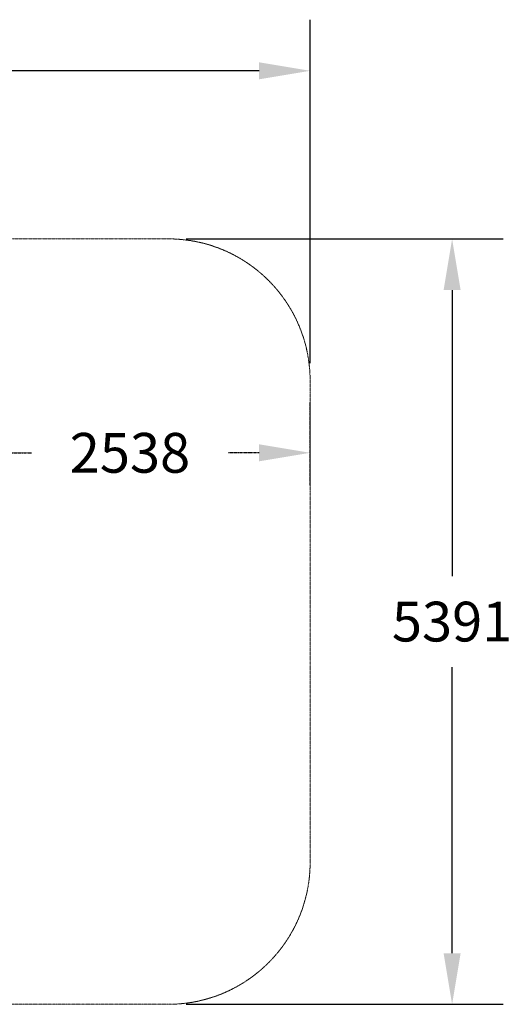
# Model space of a CAD drawing. Units: millimetres. Extents: x -3401 to 4824, y 0 to 6934.
# Drawn here: x 1354 to 4824, y 0 to 6934 of the extents above; entities that cross this region are included whole.
import ezdxf

# ---------------------------------------------------------------- set-up
doc = ezdxf.new("R2010")
doc.units = ezdxf.units.MM
doc.header["$LTSCALE"] = 0.2
doc.linetypes.add('STRICHLINIE2', pattern=[9.525, 6.35, -3.175])
doc.layers.add('Bemaßung Sicherheitsbereich', color=5, linetype='Continuous', lineweight=18)
doc.layers.add('Sicherheitsber.', color=142, linetype='STRICHLINIE2', lineweight=15)
doc.dimstyles.new('Standard$0', dxfattribs={"dimtxt": 0.18, "dimasz": 0.18, "dimexe": 0.18, "dimexo": 0.0625, "dimgap": 0.09, "dimtad": 0, "dimtih": 1, "dimtoh": 1, "dimdec": 4, "dimzin": 0, "dimdsep": 46, "dimtxsty": 'Standard', "dimcen": 0.09, "dimadec": 0, "dimazin": 0, "dimtfac": 1, "dimtdec": 4, "dimtofl": 0, "dimtmove": 0, "dimatfit": 3, "dimfxl": 0, "dimtolj": 1, "dimtzin": 0, "dimarcsym": 0})

# ---------------------------------------------------------------- blocks, each defined once
blk = doc.blocks.new('*D4')
at = {"layer": 'Bemaßung Sicherheitsbereich', "color": 0, "lineweight": -2, "transparency": 16777216}
for p, q in [((2526, 5390.5), (4760.2, 5390.5)), ((4400.2, 5030.5), (4400.2, 3015.2)), ((4400.2, 360), (4400.2, 2375.2)), ((2526, 0), (4760.2, 0))]:
    blk.add_line(p, q, dxfattribs=at)
at = {"layer": 'Bemaßung Sicherheitsbereich', "color": 0, "transparency": 16777216}
for points in [[(4340.2, 5030.5), (4460.2, 5030.5), (4400.2, 5390.5)], [(4340.2, 360), (4460.2, 360), (4400.2, 0)]]:
    blk.add_solid(points, dxfattribs=at)
at = {"layer": 'Defpoints', "color": 0, "transparency": 16777216}
for p in [(2401, 5390.5), (2401, 0), (4400.2, 0)]:
    blk.add_point(p, dxfattribs=at)
at = {"layer": 'Bemaßung Sicherheitsbereich', "color": 0, "transparency": 16777216, "insert": (4400.2, 2695.2), "char_height": 280, "attachment_point": 5}
blk.add_mtext('\\A1;5391', dxfattribs=at)
blk = doc.blocks.new('*D5')
at = {"layer": 'Bemaßung Sicherheitsbereich', "color": 0, "lineweight": -2, "transparency": 16777216}
for p, q in [((-3401, 4515.5), (-3401, 6934.2)), ((3401, 4515.5), (3401, 6934.2)), ((-3041, 6574.2), (-670, 6574.2)), ((3041, 6574.2), (670, 6574.2))]:
    blk.add_line(p, q, dxfattribs=at)
at = {"layer": 'Bemaßung Sicherheitsbereich', "color": 0, "transparency": 16777216}
for points in [[(-3041, 6634.2), (-3041, 6514.2), (-3401, 6574.2)], [(3041, 6634.2), (3041, 6514.2), (3401, 6574.2)]]:
    blk.add_solid(points, dxfattribs=at)
at = {"layer": 'Defpoints', "color": 0, "transparency": 16777216}
for p in [(-3401, 6574.2), (-3401, 4390.5), (3401, 4390.5)]:
    blk.add_point(p, dxfattribs=at)
at = {"layer": 'Bemaßung Sicherheitsbereich', "color": 0, "transparency": 16777216, "insert": (0, 6574.2), "char_height": 280, "attachment_point": 5}
blk.add_mtext('\\A1;6802', dxfattribs=at)
blk = doc.blocks.new('*D6')
at = {"layer": 'Defpoints', "color": 0, "transparency": 16777216}
for p in [(3400, 3883.9), (3400, 3530.1), (862, 3215)]:
    blk.add_point(p, dxfattribs=at)
at = {"layer": 'Sicherheitsber.', "color": 0, "lineweight": -2, "transparency": 16777216}
for p, q in [((862, 3340), (862, 4243.9)), ((3400, 3655.1), (3400, 4243.9)), ((1222, 3883.9), (1437.7, 3883.9)), ((3040, 3883.9), (2824.3, 3883.9))]:
    blk.add_line(p, q, dxfattribs=at)
at = {"layer": 'Sicherheitsber.', "color": 0, "transparency": 16777216}
for points in [[(1222, 3943.9), (1222, 3823.9), (862, 3883.9)], [(3040, 3943.9), (3040, 3823.9), (3400, 3883.9)]]:
    blk.add_solid(points, dxfattribs=at)
at = {"layer": 'Sicherheitsber.', "color": 0, "transparency": 16777216, "insert": (2131, 3883.9), "char_height": 280, "attachment_point": 5}
blk.add_mtext('\\A1;2538', dxfattribs=at)

msp = doc.modelspace()

# ---------------------------------------------------------------- linework, layer by layer
at = {"layer": 'Sicherheitsber.'}
for p, q in [((2400, 5390.5), (-2400, 5390.5)), ((3400, 1000), (3400, 4390.5)), ((-2400, 0), (2400, 0))]:
    msp.add_line(p, q, dxfattribs=at)
for centre, start, end in [((2400, 4390.5), 0, 90), ((2400, 1000), 270, 0)]:
    msp.add_arc(centre, 1000, start, end, dxfattribs=at)

# ---------------------------------------------------------------- dimensions: what is measured, and where the dimension line sits
at = {"layer": 'Bemaßung Sicherheitsbereich'}
dim = msp.add_linear_dim(base=(-3401, 6574.2), p1=(3401, 4390.5), p2=(-3401, 4390.5), dimstyle='Standard$0', override={"dimscale": 2000, "dimtxt": 0.14, "dimdec": 0}, dxfattribs=at)
dim.commit()
dim.dimension.update_dxf_attribs({"geometry": '*D5', "text_midpoint": (0, 6574.2)})
dim = msp.add_linear_dim(base=(4400.1906882, 0), p1=(2401, 5390.5), p2=(2401, 0), angle=90, dimstyle='Standard$0', override={"dimscale": 2000, "dimtxt": 0.14, "dimdec": 0}, dxfattribs=at)
dim.commit()
dim.dimension.update_dxf_attribs({"geometry": '*D4', "text_midpoint": (4400.1906882, 2695.25)})
at = {"layer": 'Sicherheitsber.'}
dim = msp.add_linear_dim(base=(3400, 3883.9), p1=(862, 3215), p2=(3400, 3530.1), dimstyle='Standard$0', override={"dimscale": 2000, "dimtxt": 0.14, "dimdec": 0}, dxfattribs=at)
dim.commit()
dim.dimension.update_dxf_attribs({"geometry": '*D6', "text_midpoint": (2131, 3883.9)})

doc.saveas('drawing.dxf')
